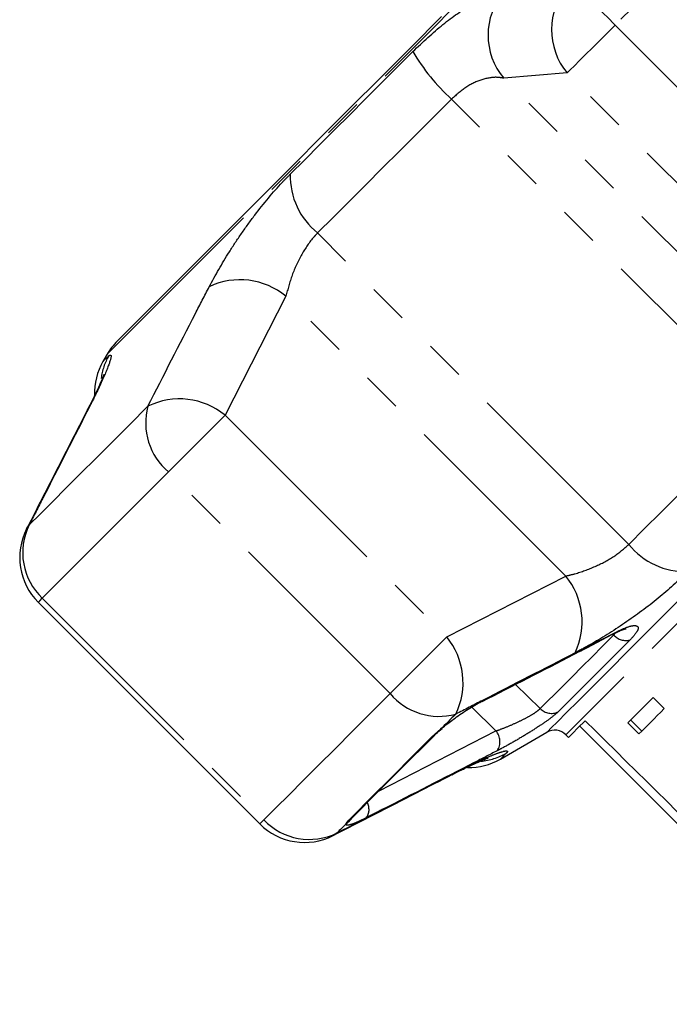
# Model space of a CAD drawing. Extents: x 24 to 410, y 38 to 242.
# Drawn here: x 294 to 315, y 195 to 226 of the extents above; entities that cross this region are included whole.
import ezdxf

# ---------------------------------------------------------------- set-up
doc = ezdxf.new("R2010")
doc.units = 0
doc.linetypes.add('PHANTOM', pattern=[12.7, 6.35, -1.27, 1.27, -1.27, 1.27, -1.27])
doc.layers.get('0').update_dxf_attribs({"linetype": 'CONTINUOUS'})

msp = doc.modelspace()

# ---------------------------------------------------------------- linework, layer by layer
at = {"color": 8, "linetype": 'PHANTOM'}
for p, q in [((312.85, 225.92), (319.877, 218.893)), ((311.335, 224.405), (309.324, 224.238)), ((318.362, 217.378), (311.335, 224.405)), ((318.195, 215.367), (309.324, 224.238)), ((317.536, 213.71), (307.667, 223.579)), ((313.29, 209.464), (303.421, 219.333)), ((302.417, 217.331), (300.487, 213.557)), ((311.288, 208.46), (302.417, 217.331)), ((296.613, 215.257), (296.799, 215.443)), ((296.125, 213.732), (296.199, 213.845)), ((300.487, 213.557), (307.514, 206.53)), ((305.72, 204.736), (298.693, 211.763)), ((294.192, 209.953), (294.277, 210.079)), ((307.514, 206.53), (311.288, 208.46)), ((294.692, 207.762), (301.719, 200.735)), ((312.812, 206.592), (312.857, 206.649)), ((309.696, 205.028), (310.477, 204.258)), ((309.072, 203.551), (308.308, 204.306)), ((305.373, 201.658), (309.072, 203.551)), ((307.043, 203.36), (307.319, 203.603)), ((307.802, 202.242), (307.689, 202.168)), ((304.329, 200.613), (304.407, 200.724)), ((304.036, 200.32), (303.909, 200.236))]:
    msp.add_line(p, q, dxfattribs=at)
at = {"color": 7, "linetype": 'CONTINUOUS'}
for p, q in [((296.749, 215.493), (296.613, 215.257)), ((294.56, 207.63), (301.587, 200.603)), ((312.808, 206.625), (312.983, 206.711)), ((313.256, 203.812), (314.055, 204.611)), ((314.055, 204.611), (314.409, 204.258)), ((313.256, 203.812), (313.61, 203.459)), ((313.344, 203.9), (313.698, 203.547)), ((307.319, 203.603), (307.367, 203.629)), ((309.214, 202.656), (310.691, 203.509)), ((311.73, 203.701), (320.923, 194.508)), ((311.294, 203.429), (311.377, 203.347))]:
    msp.add_line(p, q, dxfattribs=at)
at = {"color": 8, "linetype": 'PHANTOM', "flags": 128}
for points in [[(319.029, 237.773), (319.018, 237.762), (318.929, 237.673), (318.75, 237.494), (318.484, 237.228), (318.133, 236.877), (317.699, 236.443), (317.186, 235.93), (316.599, 235.343), (315.941, 234.685), (315.219, 233.963), (314.437, 233.181), (313.603, 232.347), (312.723, 231.467), (311.804, 230.548), (310.853, 229.597), (309.878, 228.622), (308.888, 227.632), (307.889, 226.633), (306.891, 225.635), (305.9, 224.644), (304.926, 223.67), (303.975, 222.719), (303.056, 221.8), (302.176, 220.92), (301.341, 220.085), (300.56, 219.304), (299.837, 218.581), (299.18, 217.924), (298.592, 217.336), (298.08, 216.823), (297.646, 216.39), (297.295, 216.039), (297.029, 215.773), (296.85, 215.594), (296.761, 215.505), (296.749, 215.493)], [(319.324, 232.394), (318.566, 231.636), (317.789, 230.86), (316.997, 230.067), (316.189, 229.259), (315.369, 228.439), (314.537, 227.607), (313.697, 226.767), (312.85, 225.92)], [(311.335, 224.405), (311.43, 224.5), (311.561, 224.631), (311.726, 224.796), (311.919, 224.989), (312.134, 225.205), (312.366, 225.436), (312.607, 225.677), (312.85, 225.92)], [(302.554, 221.198), (303.011, 221.655), (303.478, 222.122), (303.955, 222.599), (304.439, 223.083), (304.931, 223.575), (305.429, 224.073), (305.932, 224.577), (306.44, 225.084)], [(307.667, 223.579), (307.113, 223.025), (306.563, 222.475), (306.019, 221.931), (305.481, 221.394), (304.952, 220.864), (304.431, 220.343), (303.921, 219.833), (303.421, 219.333)], [(331.093, 223.228), (331.082, 223.217), (330.993, 223.127), (330.814, 222.949), (330.549, 222.684), (330.199, 222.334), (329.767, 221.902), (329.258, 221.393), (328.675, 220.81), (328.025, 220.16), (327.313, 219.448), (326.546, 218.681), (325.73, 217.865), (324.873, 217.008), (323.983, 216.118), (323.067, 215.202), (322.135, 214.27), (321.194, 213.329), (320.253, 212.388), (319.32, 211.455), (318.405, 210.54), (317.515, 209.649), (316.658, 208.793), (315.842, 207.977), (315.074, 207.209), (314.362, 206.497), (313.712, 205.847), (313.13, 205.265), (312.621, 204.756), (312.189, 204.324), (311.839, 203.974), (311.573, 203.708), (311.395, 203.53), (311.306, 203.44), (311.294, 203.429)], [(298.04, 213.843), (297.464, 213.266), (296.915, 212.717), (296.396, 212.198), (295.907, 211.709), (295.449, 211.251), (295.024, 210.827), (294.633, 210.435), (294.277, 210.079)], [(298.693, 211.763), (298.885, 211.955), (299.099, 212.169), (299.33, 212.4), (299.57, 212.641), (299.813, 212.884), (300.052, 213.122), (300.279, 213.349), (300.487, 213.557)], [(310.691, 203.509), (310.716, 203.534), (310.827, 203.645), (311.027, 203.845), (311.313, 204.131), (311.682, 204.5), (312.133, 204.951), (312.66, 205.477), (313.259, 206.076), (313.924, 206.742), (314.651, 207.469), (315.432, 208.25), (316.26, 209.078), (317.129, 209.947), (318.031, 210.849), (318.958, 211.776), (319.901, 212.719), (320.852, 213.67)], [(313.29, 209.464), (313.79, 209.964), (314.3, 210.474), (314.821, 210.995), (315.35, 211.524), (315.888, 212.062), (316.432, 212.606), (316.982, 213.156), (317.536, 213.71)], [(298.693, 211.763), (298.08, 211.15), (297.497, 210.567), (296.945, 210.015), (296.425, 209.495), (295.938, 209.009), (295.487, 208.557), (295.071, 208.141), (294.692, 207.762)], [(294.56, 207.63), (294.566, 207.636), (294.609, 207.679), (294.692, 207.762)], [(310.477, 204.258), (310.703, 204.483), (310.949, 204.729), (311.214, 204.994), (311.498, 205.278), (311.8, 205.581), (312.121, 205.901), (312.458, 206.238), (312.812, 206.592)], [(312.812, 206.63), (312.824, 206.636), (312.867, 206.675)], [(305.72, 204.736), (305.912, 204.928), (306.126, 205.142), (306.357, 205.373), (306.597, 205.614), (306.841, 205.857), (307.079, 206.095), (307.306, 206.322), (307.514, 206.53)], [(313.328, 206.437), (312.982, 206.092), (312.653, 205.763), (312.34, 205.45), (312.045, 205.155), (311.768, 204.877), (311.509, 204.619), (311.269, 204.379), (311.049, 204.159)], [(305.72, 204.736), (305.107, 204.123), (304.524, 203.54), (303.972, 202.988), (303.452, 202.468), (302.965, 201.982), (302.514, 201.53), (302.098, 201.114), (301.719, 200.735)], [(307.799, 204.083), (307.738, 204.022), (307.678, 203.962), (307.617, 203.901), (307.557, 203.841), (307.497, 203.781), (307.437, 203.721), (307.378, 203.662), (307.319, 203.603)], [(304.407, 200.724), (304.681, 200.999), (304.973, 201.29), (305.28, 201.597), (305.602, 201.92), (305.941, 202.258), (306.294, 202.611), (306.661, 202.979), (307.043, 203.36)], [(307.043, 203.36), (307.116, 203.403), (307.138, 203.423)], [(309.4, 202.842), (309.319, 202.761), (309.261, 202.703), (309.226, 202.668), (309.214, 202.656)], [(301.587, 200.603), (301.593, 200.609), (301.636, 200.652), (301.719, 200.735)], [(304.407, 200.724), (304.493, 200.78), (304.516, 200.801)], [(304.329, 200.613), (304.291, 200.575), (304.253, 200.537), (304.216, 200.5), (304.179, 200.463), (304.143, 200.427), (304.107, 200.391), (304.071, 200.355), (304.036, 200.32)]]:
    msp.add_lwpolyline(points, dxfattribs=at)
at = {"color": 7, "linetype": 'CONTINUOUS', "flags": 128}
for points in [[(307.351, 226.191), (306.374, 225.214), (305.41, 224.25), (304.465, 223.306), (303.549, 222.389), (302.668, 221.508), (301.83, 220.67), (301.042, 219.882), (300.31, 219.15), (299.641, 218.481), (299.039, 217.88), (298.511, 217.351), (298.059, 216.9), (297.689, 216.53), (297.403, 216.244), (297.204, 216.044), (297.092, 215.933), (297.067, 215.908)], [(308.688, 204.524), (308.644, 204.487), (308.635, 204.482)], [(314.409, 204.258), (314.299, 204.148), (314.191, 204.04), (314.087, 203.936), (313.985, 203.834), (313.887, 203.736), (313.791, 203.64), (313.699, 203.548), (313.61, 203.459)], [(311.377, 203.347), (311.41, 203.38), (311.51, 203.48), (311.675, 203.645), (311.905, 203.875)], [(304.516, 200.801), (304.789, 201.074), (305.078, 201.364), (305.384, 201.669), (305.704, 201.989), (306.04, 202.325), (306.391, 202.676), (306.756, 203.041), (307.136, 203.421)]]:
    msp.add_lwpolyline(points, dxfattribs=at)
at = {"color": 8, "linetype": 'PHANTOM'}
for centre, radius, start, end in [((310.943, 225.604), 2.118, 139.7017, 220.1457), ((312.956, 225.769), 2.118, 138.9618, 220.0841), ((307.649, 221.18), 7.037, 42.3432, 58.19), ((311.966, 228.338), 6.414, 210.4919, 227.9059), ((304.865, 221.139), 2.312, 178.5492, 231.3609), ((300.963, 215.559), 2.291, 50.6418, 115.286), ((298.497, 214.473), 1.956, 150.2724, 172.6541), ((299.041, 211.797), 2.277, 50.5988, 116.0833), ((299.991, 213.313), 2.022, 164.8007, 230.0404), ((296.047, 209.2), 1.977, 153.6231, 226.7007), ((315.096, 210.908), 2.312, 218.6395, 271.4506), ((309.516, 207.007), 2.291, 334.7139, 39.3582), ((313.191, 206.919), 0.501, 220.7714, 285.8329), ((305.754, 205.085), 2.277, 333.917, 39.4011), ((307.269, 206.034), 2.022, 219.9599, 285.199), ((310.831, 204.601), 0.493, 224.1304, 296.2191), ((308.682, 203.21), 0.519, 326.4146, 41.2078), ((308.43, 204.541), 1.957, 274.9281, 299.7228), ((304.618, 201.062), 0.433, 322.6894, 29.9853), ((303.157, 202.09), 1.977, 223.2989, 296.377), ((304.086, 201.029), 0.482, 300.3262, 328.9762)]:
    msp.add_arc(centre, radius, start, end, dxfattribs=at)
at = {"color": 7, "linetype": 'CONTINUOUS'}
for centre, radius, start, end in [((298.481, 214.493), 2, 135, 150), ((298.345, 214.257), 2, 150, 181.9082), ((295.975, 209.045), 2, 153.0045, 225), ((310.941, 203.076), 0.5, 45, 120), ((308.214, 204.388), 2, 268.9298, 300), ((303.002, 202.018), 2, 225, 296.9955)]:
    msp.add_arc(centre, radius, start, end, dxfattribs=at)
msp.add_ellipse((138.525, 395.998), major_axis=(-567.142, 567.142), ratio=0.017455, start_param=1.898883, end_param=1.918044, dxfattribs=at)
at = {"color": 8, "linetype": 'PHANTOM'}
for points, knots in [([(306.44, 225.084), (306.759, 225.384), (307.396, 225.981), (308.319, 226.609), (308.961, 226.912), (309.238, 226.959), (309.327, 226.974)], [0, 0, 0, 0, 0.288696, 0.574271, 0.863721, 1, 1, 1, 1]), ([(309.324, 224.238), (309.262, 224.249), (309.071, 224.285), (308.68, 224.228), (308.154, 224.005), (307.828, 223.72), (307.667, 223.579)], [0, 0, 0, 0, 0.1442502, 0.4434706, 0.7255106, 1, 1, 1, 1]), ([(299.985, 217.631), (300.184, 217.994), (300.485, 218.54), (301.006, 219.323), (301.559, 220.086), (302.096, 220.73), (302.47, 221.112), (302.554, 221.198)], [0, 0, 0, 0, 0.303425, 0.457646, 0.611862, 0.913026, 1, 1, 1, 1]), ([(303.421, 219.333), (303.381, 219.291), (303.2, 219.102), (302.896, 218.653), (302.587, 217.981), (302.474, 217.55), (302.417, 217.331)], [0, 0, 0, 0, 0.082329, 0.371655, 0.681065, 1, 1, 1, 1]), ([(298.04, 213.843), (298.541, 214.822), (299.187, 216.085), (299.838, 217.347), (299.985, 217.631)], [0, 0, 0, 0, 0.77538, 1, 1, 1, 1]), ([(296.799, 215.443), (296.838, 215.462), (296.915, 215.5), (296.775, 215.064), (296.508, 214.459), (296.274, 213.994), (296.199, 213.845)], [0, 0, 0, 0, 0.2886956, 0.5742704, 0.8637207, 1, 1, 1, 1]), ([(296.199, 213.845), (295.701, 212.872), (295.06, 211.618), (294.42, 210.361), (294.277, 210.079)], [0, 0, 0, 0, 0.775381, 1, 1, 1, 1]), ([(311.288, 208.46), (311.384, 208.483), (311.682, 208.554), (312.207, 208.745), (312.827, 209.063), (313.137, 209.332), (313.29, 209.464)], [0, 0, 0, 0, 0.144249, 0.443471, 0.725511, 1, 1, 1, 1]), ([(315.155, 208.597), (314.853, 208.315), (314.252, 207.753), (313.151, 206.947), (312.24, 206.375), (311.746, 206.112), (311.588, 206.028)], [0, 0, 0, 0, 0.288696, 0.57427, 0.863721, 1, 1, 1, 1]), ([(308.688, 204.524), (308.933, 204.649), (310.157, 205.277), (311.551, 205.994), (312.698, 206.588), (312.867, 206.675)], [0, 0, 0, 0, 0.175659, 0.878294, 1, 1, 1, 1]), ([(312.867, 206.675), (312.994, 206.736), (313.247, 206.858), (313.497, 206.91), (313.605, 206.853), (313.562, 206.695), (313.406, 206.524), (313.328, 206.437)], [0, 0, 0, 0, 0.202624, 0.405374, 0.60654, 0.801261, 1, 1, 1, 1]), ([(311.588, 206.028), (310.609, 205.524), (309.346, 204.874), (308.083, 204.228), (307.799, 204.083)], [0, 0, 0, 0, 0.775381, 1, 1, 1, 1]), ([(309.072, 203.551), (309.103, 203.562), (309.234, 203.607), (309.486, 203.707), (309.815, 203.853), (310.109, 204.003), (310.35, 204.146), (310.435, 204.22), (310.477, 204.258)], [0, 0, 0, 0, 0.0628648, 0.2661032, 0.4605145, 0.6447392, 0.8231254, 1, 1, 1, 1]), ([(311.049, 204.159), (310.986, 204.102), (310.86, 203.989), (310.523, 203.752), (310.118, 203.491), (309.669, 203.223), (309.328, 203.034), (309.155, 202.944), (309.114, 202.923)], [0, 0, 0, 0, 0.182225, 0.36396, 0.548311, 0.739809, 0.938491, 1, 1, 1, 1]), ([(309.114, 202.923), (308.872, 202.798), (307.658, 202.174), (306.274, 201.466), (305.131, 200.885), (304.963, 200.799)], [0, 0, 0, 0, 0.175658, 0.878294, 1, 1, 1, 1]), ([(307.802, 202.242), (308.125, 202.401), (308.612, 202.642), (309.052, 202.821), (309.37, 202.93), (309.474, 202.926), (309.413, 202.857), (309.4, 202.842)], [0, 0, 0, 0, 0.303425, 0.457645, 0.611862, 0.913025, 1, 1, 1, 1]), ([(304.036, 200.32), (305.01, 200.816), (306.267, 201.456), (307.52, 202.097), (307.802, 202.242)], [0, 0, 0, 0, 0.775381, 1, 1, 1, 1]), ([(304.963, 200.799), (304.841, 200.74), (304.598, 200.621), (304.377, 200.55), (304.312, 200.564), (304.326, 200.604), (304.329, 200.613)], [0, 0, 0, 0, 0.3042348, 0.6091384, 0.9093203, 1, 1, 1, 1])]:
    msp.add_open_spline(points, degree=3, knots=knots, dxfattribs=at)
at = {"color": 7, "linetype": 'CONTINUOUS'}
for points, knots in [([(296.647, 214.862), (296.647, 214.863), (296.649, 214.867), (296.621, 214.789), (296.557, 214.632), (296.439, 214.368), (296.294, 214.064), (296.172, 213.825), (296.121, 213.727)], [0, 0, 0, 0, 0.062715, 0.209453, 0.39212, 0.604078, 0.837491, 1, 1, 1, 1]), ([(296.127, 213.731), (295.673, 212.851), (295.026, 211.593), (294.387, 210.33), (294.195, 209.951)], [0, 0, 0, 0, 0.7000783, 1, 1, 1, 1]), ([(308.635, 204.483), (309.604, 204.977), (310.999, 205.688), (312.386, 206.413), (312.81, 206.634)], [0, 0, 0, 0, 0.6944434, 1, 1, 1, 1]), ([(312.983, 206.711), (312.99, 206.715), (313.067, 206.753), (313.146, 206.779), (313.215, 206.791), (313.203, 206.791), (313.202, 206.791)], [0, 0, 0, 0, 0.054529, 0.563197, 0.951278, 1, 1, 1, 1]), ([(307.319, 203.603), (307.331, 203.613), (307.454, 203.716), (307.723, 203.926), (308.146, 204.215), (308.475, 204.413), (308.645, 204.502), (308.688, 204.524)], [0, 0, 0, 0, 0.030012, 0.316335, 0.605894, 0.902417, 1, 1, 1, 1]), ([(307.139, 203.423), (307.153, 203.437), (307.21, 203.495), (307.3, 203.572), (307.367, 203.629)], [0, 0, 0, 0, 0.258266, 1, 1, 1, 1]), ([(307.684, 202.164), (307.788, 202.217), (308.044, 202.349), (308.364, 202.5), (308.629, 202.617), (308.771, 202.674), (308.839, 202.696), (308.824, 202.692), (308.823, 202.692)], [0, 0, 0, 0, 0.174094, 0.428904, 0.647402, 0.838198, 0.984496, 1, 1, 1, 1]), ([(303.909, 200.237), (304.793, 200.685), (306.055, 201.325), (307.31, 201.978), (307.687, 202.174)], [0, 0, 0, 0, 0.700185, 1, 1, 1, 1]), ([(304.498, 200.782), (304.497, 200.781), (304.494, 200.777), (304.507, 200.791), (304.518, 200.803)], [0, 0, 0, 0, 0.166274, 1, 1, 1, 1])]:
    msp.add_open_spline(points, degree=3, knots=knots, dxfattribs=at)

doc.saveas('drawing.dxf')
